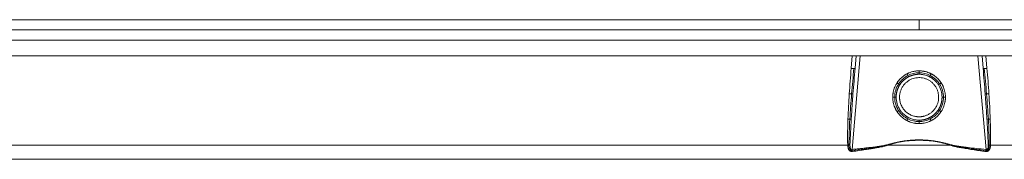
# Model space of a CAD drawing. Units: millimetres. Extents: x 326 to 3985, y 83 to 3271.
# Drawn here: x 803 to 1279, y 1567 to 1634 of the extents above; entities that cross this region are included whole.
import ezdxf

# ---------------------------------------------------------------- set-up
doc = ezdxf.new("R2010")
doc.units = ezdxf.units.MM

msp = doc.modelspace()

# ---------------------------------------------------------------- linework, layer by layer
at = {"color": 7, "linetype": 'Continuous', "lineweight": 15}
for p, q in [((1237.67, 1634.1), (782.73, 1634.1)), ((1237.67, 1634.1), (1237.67, 1629.2)), ((1692.61, 1634.1), (1237.67, 1634.1)), ((782.73, 1629.2), (1237.67, 1629.2)), ((1237.67, 1629.2), (1692.61, 1629.2)), ((1692.61, 1624.15), (782.73, 1624.15)), ((1206.71, 1610.62), (1207.23, 1616.65)), ((1268.11, 1616.65), (1268.64, 1610.62)), ((1203.13, 1573.5), (759.84, 1573.5)), ((1252.93, 1573.5), (1222.41, 1573.5)), ((1715.51, 1573.5), (1272.21, 1573.5))]:
    msp.add_line(p, q, dxfattribs=at)
at = {"color": 8, "linetype": 'Continuous', "lineweight": 15}
for p, q in [((1205.36, 1616.65), (1204.83, 1610.62)), ((1209.24, 1616.65), (1205.28, 1571.41)), ((1270.06, 1571.41), (1266.1, 1616.65)), ((1270.51, 1610.62), (1269.99, 1616.65))]:
    msp.add_line(p, q, dxfattribs=at)
at = {"color": 7, "linetype": 'Continuous', "lineweight": 15}
for points, knots in [([(776.11, 1616.65), (820.58, 1616.65), (887.04, 1616.65), (1049.67, 1616.65), (1142.78, 1616.65), (1332.56, 1616.65), (1425.67, 1616.65), (1588.3, 1616.65), (1654.77, 1616.65), (1699.24, 1616.65)], [0, 0, 0, 0, 0.25, 0.25, 0.5, 0.5, 0.75, 0.75, 1, 1, 1, 1]), ([(1206.16, 1610.56), (1205.99, 1610.56), (1205.78, 1610.56), (1205.32, 1610.59), (1205.07, 1610.6), (1204.83, 1610.62)], [0, 0, 0, 0, 0.5, 0.5, 1, 1, 1, 1]), ([(1206.71, 1610.62), (1206.71, 1610.6), (1206.66, 1610.59), (1206.47, 1610.56), (1206.33, 1610.56), (1206.16, 1610.56)], [0, 0, 0, 0, 0.5, 0.5, 1, 1, 1, 1]), ([(1269.18, 1610.56), (1269.02, 1610.56), (1268.88, 1610.56), (1268.69, 1610.59), (1268.64, 1610.6), (1268.64, 1610.62)], [0, 0, 0, 0, 0.5, 0.5, 1, 1, 1, 1]), ([(1270.51, 1610.62), (1270.27, 1610.6), (1270.02, 1610.59), (1269.56, 1610.56), (1269.35, 1610.56), (1269.18, 1610.56)], [0, 0, 0, 0, 0.5, 0.5, 1, 1, 1, 1]), ([(1226.99, 1603.59), (1227.02, 1603.64), (1227.28, 1604.03), (1227.81, 1604.74), (1228.65, 1605.67), (1229.58, 1606.51), (1230.38, 1607.11), (1231.01, 1607.51), (1231.42, 1607.75), (1231.71, 1607.9), (1231.85, 1607.98)], [0, 0, 0, 0, 0.024099, 0.213035, 0.402831, 0.591961, 0.780917, 0.854111, 0.927102, 1, 1, 1, 1]), ([(1237.67, 1587.18), (1237.77, 1587.18), (1237.97, 1587.19), (1238.26, 1587.2), (1238.55, 1587.22), (1238.84, 1587.25), (1239.13, 1587.3), (1239.42, 1587.34), (1239.71, 1587.4), (1239.99, 1587.47), (1240.64, 1587.65), (1241.62, 1588.01), (1242.88, 1588.7), (1244.04, 1589.59), (1245.04, 1590.65), (1245.87, 1591.85), (1246.49, 1593.13), (1246.91, 1594.45), (1247.13, 1595.77), (1247.16, 1597.09), (1247, 1598.41), (1246.66, 1599.73), (1246.1, 1601.03), (1245.34, 1602.26), (1244.39, 1603.37), (1243.28, 1604.32), (1242.06, 1605.08), (1240.75, 1605.64), (1239.43, 1605.98), (1238.11, 1606.13), (1236.8, 1606.1), (1235.47, 1605.89), (1234.15, 1605.47), (1232.87, 1604.85), (1231.68, 1604.02), (1230.61, 1603.02), (1229.73, 1601.86), (1229.03, 1600.6), (1228.64, 1599.54), (1228.44, 1598.74), (1228.33, 1598.23), (1228.26, 1597.7), (1228.22, 1597.18), (1228.21, 1596.83), (1228.21, 1596.65)], [0, 0, 0, 0, 0.006606, 0.01319, 0.019759, 0.026319, 0.032875, 0.039435, 0.046005, 0.052591, 0.059199, 0.09105, 0.122912, 0.155775, 0.188649, 0.220998, 0.253358, 0.283801, 0.314256, 0.343213, 0.372182, 0.403391, 0.434612, 0.467301, 0.500003, 0.532692, 0.565394, 0.596603, 0.627824, 0.656781, 0.685749, 0.716192, 0.746647, 0.778995, 0.811356, 0.844218, 0.877093, 0.908944, 0.940806, 0.95268, 0.964499, 0.976301, 0.988122, 1, 1, 1, 1]), ([(1228.37, 1602.7), (1228.43, 1602.8), (1228.55, 1602.98), (1228.75, 1603.26), (1228.96, 1603.53), (1229.17, 1603.79), (1229.4, 1604.05), (1229.63, 1604.3), (1229.86, 1604.54), (1230.11, 1604.78), (1230.36, 1605), (1230.62, 1605.22), (1230.88, 1605.43), (1231.15, 1605.64), (1231.43, 1605.83), (1231.71, 1606.02), (1232, 1606.2), (1232.3, 1606.36), (1232.5, 1606.47), (1232.6, 1606.52)], [0, 0, 0, 0, 0.05897, 0.117907, 0.176816, 0.235701, 0.294566, 0.353412, 0.412243, 0.47106, 0.529863, 0.588655, 0.647436, 0.706208, 0.764972, 0.82373, 0.882486, 0.941241, 1, 1, 1, 1]), ([(1231.85, 1607.98), (1231.95, 1608.03), (1232.16, 1608.13), (1232.48, 1608.28), (1233.08, 1608.54), (1233.97, 1608.86), (1234.99, 1609.11), (1235.81, 1609.25), (1236.43, 1609.33), (1237.05, 1609.38), (1237.46, 1609.38), (1237.67, 1609.39)], [0, 0, 0, 0, 0.057863, 0.115779, 0.173793, 0.380185, 0.587163, 0.690923, 0.79415, 0.897092, 1, 1, 1, 1]), ([(1232.6, 1606.52), (1232.69, 1606.57), (1232.89, 1606.67), (1233.19, 1606.81), (1233.49, 1606.94), (1233.8, 1607.05), (1234.11, 1607.16), (1234.43, 1607.26), (1234.74, 1607.36), (1235.06, 1607.44), (1235.38, 1607.51), (1235.71, 1607.57), (1236.03, 1607.63), (1236.36, 1607.67), (1236.69, 1607.7), (1237.01, 1607.73), (1237.34, 1607.75), (1237.56, 1607.75), (1237.67, 1607.75)], [0, 0, 0, 0, 0.062526, 0.125049, 0.187574, 0.250101, 0.312631, 0.375164, 0.437698, 0.50023, 0.562758, 0.625278, 0.687785, 0.750277, 0.812748, 0.875194, 0.937613, 1, 1, 1, 1]), ([(1237.67, 1609.39), (1237.79, 1609.39), (1238.03, 1609.38), (1238.38, 1609.37), (1238.74, 1609.34), (1239.09, 1609.31), (1239.45, 1609.26), (1239.8, 1609.21), (1240.45, 1609.09), (1241.37, 1608.86), (1242.32, 1608.52), (1243.03, 1608.21), (1243.34, 1608.06), (1243.5, 1607.98)], [0, 0, 0, 0, 0.058796, 0.117576, 0.176385, 0.235271, 0.294281, 0.353461, 0.412856, 0.619741, 0.826218, 0.913178, 1, 1, 1, 1]), ([(1237.67, 1607.75), (1237.76, 1607.75), (1238.01, 1607.75), (1238.46, 1607.72), (1239.09, 1607.66), (1239.9, 1607.53), (1240.87, 1607.3), (1241.66, 1607.02), (1242.3, 1606.74), (1242.57, 1606.61), (1242.75, 1606.52)], [0, 0, 0, 0, 0.052056, 0.138331, 0.258873, 0.413718, 0.602848, 0.826184, 0.888057, 1, 1, 1, 1]), ([(1242.75, 1606.52), (1242.84, 1606.48), (1243.02, 1606.38), (1243.31, 1606.21), (1243.63, 1606.02), (1243.97, 1605.79), (1244.34, 1605.53), (1244.72, 1605.23), (1245.12, 1604.88), (1245.53, 1604.49), (1245.94, 1604.07), (1246.32, 1603.62), (1246.67, 1603.16), (1246.88, 1602.85), (1246.98, 1602.7)], [0, 0, 0, 0, 0.051217, 0.109118, 0.173705, 0.244983, 0.32296, 0.407641, 0.499036, 0.597155, 0.703236, 0.805731, 0.904649, 1, 1, 1, 1]), ([(1243.5, 1607.98), (1243.6, 1607.92), (1243.82, 1607.81), (1244.13, 1607.63), (1244.44, 1607.44), (1244.99, 1607.08), (1245.76, 1606.51), (1246.69, 1605.67), (1247.53, 1604.74), (1248.06, 1604.03), (1248.32, 1603.64), (1248.35, 1603.59)], [0, 0, 0, 0, 0.054649, 0.10935, 0.164148, 0.219087, 0.407961, 0.597172, 0.786885, 0.975901, 1, 1, 1, 1]), ([(1224.93, 1596.65), (1224.94, 1596.77), (1224.94, 1597.01), (1224.95, 1597.36), (1224.98, 1597.72), (1225.01, 1598.07), (1225.06, 1598.43), (1225.11, 1598.78), (1225.23, 1599.43), (1225.46, 1600.35), (1225.81, 1601.32), (1226.14, 1602.06), (1226.4, 1602.59), (1226.68, 1603.1), (1226.89, 1603.43), (1226.99, 1603.59)], [0, 0, 0, 0, 0.048686, 0.097299, 0.145878, 0.19446, 0.243085, 0.29179, 0.340614, 0.510819, 0.681146, 0.760971, 0.840609, 0.920229, 1, 1, 1, 1]), ([(1225.86, 1596.65), (1225.86, 1597.78), (1226.02, 1598.92), (1226.67, 1601.1), (1227.15, 1602.14), (1227.77, 1603.09)], [0, 0, 0, 0, 0.5, 0.5, 1, 1, 1, 1]), ([(1226.57, 1596.65), (1226.57, 1596.76), (1226.57, 1596.98), (1226.59, 1597.32), (1226.61, 1597.66), (1226.65, 1597.99), (1226.7, 1598.33), (1226.75, 1598.66), (1226.82, 1598.99), (1226.89, 1599.32), (1226.98, 1599.65), (1227.08, 1599.97), (1227.18, 1600.29), (1227.3, 1600.6), (1227.42, 1600.92), (1227.56, 1601.23), (1227.7, 1601.53), (1227.85, 1601.83), (1228.01, 1602.13), (1228.18, 1602.42), (1228.3, 1602.61), (1228.37, 1602.7)], [0, 0, 0, 0, 0.052375, 0.104881, 0.157494, 0.210189, 0.262942, 0.315731, 0.368531, 0.421305, 0.474001, 0.526632, 0.579214, 0.631762, 0.684293, 0.736822, 0.789365, 0.841939, 0.894558, 0.94724, 1, 1, 1, 1]), ([(1246.98, 1602.7), (1247.56, 1601.8), (1248.01, 1600.83), (1248.62, 1598.78), (1248.77, 1597.71), (1248.77, 1596.65)], [0, 0, 0, 0, 0.5, 0.5, 1, 1, 1, 1]), ([(1249.49, 1596.65), (1249.49, 1597.78), (1249.32, 1598.92), (1248.68, 1601.1), (1248.2, 1602.14), (1247.58, 1603.09)], [0, 0, 0, 0, 0.5, 0.5, 1, 1, 1, 1]), ([(1248.35, 1603.59), (1248.41, 1603.5), (1248.53, 1603.31), (1248.7, 1603.02), (1248.87, 1602.73), (1249.02, 1602.44), (1249.17, 1602.14), (1249.31, 1601.83), (1249.56, 1601.24), (1249.88, 1600.35), (1250.13, 1599.34), (1250.28, 1598.52), (1250.35, 1597.9), (1250.4, 1597.27), (1250.41, 1596.86), (1250.41, 1596.65)], [0, 0, 0, 0, 0.045583, 0.091104, 0.136594, 0.182084, 0.227606, 0.273193, 0.318874, 0.489129, 0.659408, 0.744709, 0.829772, 0.9148, 1, 1, 1, 1]), ([(1205.03, 1598.22), (1204.87, 1598.22), (1204.69, 1598.22), (1204.3, 1598.24), (1204.09, 1598.25), (1203.89, 1598.26)], [0, 0, 0, 0, 0.5, 0.5, 1, 1, 1, 1]), ([(1204.85, 1586.09), (1204.9, 1586.85), (1205.03, 1588.95), (1205.24, 1592.03), (1205.47, 1595.32), (1205.62, 1597.28), (1205.69, 1598.26)], [0, 0, 0, 0, 0.187066, 0.516388, 0.758152, 1, 1, 1, 1]), ([(1205.69, 1598.26), (1205.64, 1598.25), (1205.55, 1598.24), (1205.33, 1598.23), (1205.18, 1598.22), (1205.03, 1598.22)], [0, 0, 0, 0, 0.5, 0.5, 1, 1, 1, 1]), ([(1226.99, 1589.7), (1226.93, 1589.8), (1226.81, 1589.99), (1226.64, 1590.27), (1226.48, 1590.57), (1226.32, 1590.86), (1226.18, 1591.16), (1226.03, 1591.47), (1225.78, 1592.05), (1225.46, 1592.94), (1225.21, 1593.96), (1225.07, 1594.78), (1224.99, 1595.4), (1224.94, 1596.02), (1224.94, 1596.44), (1224.93, 1596.65)], [0, 0, 0, 0, 0.045583, 0.091104, 0.136594, 0.182084, 0.227606, 0.273193, 0.318874, 0.489129, 0.659408, 0.744709, 0.829772, 0.9148, 1, 1, 1, 1]), ([(1227.77, 1590.21), (1227.15, 1591.16), (1226.67, 1592.2), (1226.02, 1594.38), (1225.86, 1595.52), (1225.86, 1596.65)], [0, 0, 0, 0, 0.5, 0.5, 1, 1, 1, 1]), ([(1228.37, 1590.6), (1227.78, 1591.49), (1227.33, 1592.47), (1226.73, 1594.51), (1226.57, 1595.59), (1226.57, 1596.65)], [0, 0, 0, 0, 0.5, 0.5, 1, 1, 1, 1]), ([(1228.21, 1596.65), (1228.21, 1596.55), (1228.21, 1596.36), (1228.22, 1596.07), (1228.24, 1595.78), (1228.28, 1595.5), (1228.32, 1595.21), (1228.4, 1594.72), (1228.56, 1594.03), (1228.86, 1593.15), (1229.25, 1592.29), (1229.9, 1591.17), (1230.93, 1589.91), (1232.2, 1588.88), (1233.31, 1588.23), (1234.17, 1587.84), (1235.05, 1587.54), (1235.84, 1587.35), (1236.52, 1587.25), (1237.09, 1587.19), (1237.48, 1587.19), (1237.67, 1587.18)], [0, 0, 0, 0, 0.019453, 0.038872, 0.058274, 0.077679, 0.097104, 0.116567, 0.178313, 0.240094, 0.304414, 0.368769, 0.500007, 0.631244, 0.695564, 0.75992, 0.821666, 0.883447, 0.922314, 0.961117, 1, 1, 1, 1]), ([(1248.77, 1596.65), (1248.77, 1596.54), (1248.77, 1596.31), (1248.75, 1595.98), (1248.73, 1595.64), (1248.69, 1595.31), (1248.65, 1594.97), (1248.59, 1594.64), (1248.53, 1594.31), (1248.45, 1593.98), (1248.36, 1593.65), (1248.27, 1593.33), (1248.16, 1593.01), (1248.05, 1592.69), (1247.92, 1592.38), (1247.79, 1592.07), (1247.65, 1591.77), (1247.49, 1591.47), (1247.33, 1591.17), (1247.16, 1590.88), (1247.04, 1590.69), (1246.98, 1590.6)], [0, 0, 0, 0, 0.052375, 0.104881, 0.1574936, 0.2101887, 0.2629423, 0.3157306, 0.3685309, 0.4213051, 0.4740013, 0.5266321, 0.5792136, 0.6317618, 0.6842926, 0.7368217, 0.7893651, 0.8419385, 0.8945581, 0.9472398, 1, 1, 1, 1]), ([(1247.58, 1590.21), (1248.2, 1591.16), (1248.68, 1592.2), (1249.32, 1594.38), (1249.49, 1595.52), (1249.49, 1596.65)], [0, 0, 0, 0, 0.5, 0.5, 1, 1, 1, 1]), ([(1250.41, 1596.65), (1250.41, 1596.53), (1250.41, 1596.29), (1250.39, 1595.94), (1250.37, 1595.58), (1250.33, 1595.22), (1250.29, 1594.87), (1250.23, 1594.52), (1250.11, 1593.87), (1249.88, 1592.95), (1249.53, 1591.97), (1249.21, 1591.24), (1248.95, 1590.71), (1248.66, 1590.2), (1248.46, 1589.87), (1248.35, 1589.7)], [0, 0, 0, 0, 0.048686, 0.097299, 0.145878, 0.19446, 0.243085, 0.29179, 0.340614, 0.510819, 0.681146, 0.760971, 0.840609, 0.920229, 1, 1, 1, 1]), ([(1269.65, 1598.26), (1269.7, 1598.25), (1269.79, 1598.24), (1270.02, 1598.23), (1270.16, 1598.22), (1270.32, 1598.22)], [0, 0, 0, 0, 0.5, 0.5, 1, 1, 1, 1]), ([(1269.65, 1598.26), (1269.72, 1597.28), (1269.87, 1595.32), (1270.11, 1592.03), (1270.32, 1588.95), (1270.45, 1586.85), (1270.5, 1586.09)], [0, 0, 0, 0, 0.241849, 0.483615, 0.812944, 1, 1, 1, 1]), ([(1270.32, 1598.22), (1270.48, 1598.22), (1270.66, 1598.22), (1271.05, 1598.24), (1271.25, 1598.25), (1271.46, 1598.26)], [0, 0, 0, 0, 0.5, 0.5, 1, 1, 1, 1]), ([(1231.85, 1585.32), (1231.74, 1585.38), (1231.53, 1585.49), (1231.21, 1585.67), (1230.9, 1585.86), (1230.35, 1586.22), (1229.58, 1586.78), (1228.65, 1587.63), (1227.81, 1588.55), (1227.28, 1589.27), (1227.02, 1589.66), (1226.99, 1589.7)], [0, 0, 0, 0, 0.054649, 0.10935, 0.164148, 0.219087, 0.407961, 0.597172, 0.786885, 0.975901, 1, 1, 1, 1]), ([(1232.6, 1586.78), (1232.51, 1586.82), (1232.32, 1586.92), (1232.03, 1587.08), (1231.72, 1587.28), (1231.37, 1587.51), (1231.01, 1587.77), (1230.62, 1588.07), (1230.22, 1588.41), (1229.82, 1588.8), (1229.42, 1589.21), (1229.05, 1589.66), (1228.69, 1590.11), (1228.47, 1590.44), (1228.37, 1590.6)], [0, 0, 0, 0, 0.051217, 0.1091176, 0.1737048, 0.2449834, 0.3229596, 0.4076409, 0.4990359, 0.597155, 0.6977728, 0.7984426, 0.8991781, 1, 1, 1, 1]), ([(1237.67, 1585.55), (1237.58, 1585.55), (1237.34, 1585.55), (1236.88, 1585.58), (1236.25, 1585.64), (1235.44, 1585.77), (1234.47, 1586), (1233.69, 1586.28), (1233.05, 1586.55), (1232.77, 1586.69), (1232.6, 1586.78)], [0, 0, 0, 0, 0.052056, 0.13833, 0.258873, 0.413718, 0.602848, 0.826184, 0.888057, 1, 1, 1, 1]), ([(1242.75, 1586.78), (1242.65, 1586.73), (1242.45, 1586.63), (1242.15, 1586.49), (1241.85, 1586.36), (1241.54, 1586.24), (1241.23, 1586.13), (1240.92, 1586.03), (1240.6, 1585.94), (1240.28, 1585.86), (1239.96, 1585.79), (1239.64, 1585.73), (1239.31, 1585.67), (1238.99, 1585.63), (1238.66, 1585.59), (1238.33, 1585.57), (1238, 1585.55), (1237.78, 1585.55), (1237.67, 1585.55)], [0, 0, 0, 0, 0.062526, 0.125049, 0.187574, 0.250101, 0.312631, 0.375164, 0.437698, 0.50023, 0.562758, 0.625278, 0.687785, 0.750277, 0.812748, 0.875194, 0.937613, 1, 1, 1, 1]), ([(1246.98, 1590.6), (1246.92, 1590.5), (1246.79, 1590.31), (1246.59, 1590.04), (1246.39, 1589.77), (1246.17, 1589.51), (1245.95, 1589.25), (1245.72, 1589), (1245.48, 1588.76), (1245.24, 1588.52), (1244.98, 1588.3), (1244.73, 1588.08), (1244.46, 1587.87), (1244.19, 1587.66), (1243.91, 1587.47), (1243.63, 1587.28), (1243.34, 1587.1), (1243.05, 1586.93), (1242.85, 1586.83), (1242.75, 1586.78)], [0, 0, 0, 0, 0.05897, 0.1179068, 0.1768158, 0.2357009, 0.2945656, 0.3534123, 0.4122431, 0.4710597, 0.5298633, 0.5886551, 0.6474363, 0.7062081, 0.7649721, 0.8237304, 0.8824855, 0.9412407, 1, 1, 1, 1]), ([(1248.35, 1589.7), (1248.32, 1589.66), (1248.06, 1589.27), (1247.53, 1588.55), (1246.69, 1587.63), (1245.76, 1586.79), (1244.96, 1586.19), (1244.34, 1585.79), (1243.92, 1585.55), (1243.64, 1585.4), (1243.5, 1585.32)], [0, 0, 0, 0, 0.024099, 0.213035, 0.402831, 0.591961, 0.780917, 0.854111, 0.927102, 1, 1, 1, 1]), ([(1203.26, 1586.07), (1203.24, 1585.42), (1203.2, 1584.24), (1203.15, 1582.63), (1203.12, 1581.35), (1203.11, 1580.41), (1203.09, 1579.2), (1203.08, 1577.62), (1203.09, 1575.56), (1203.12, 1574.18), (1203.13, 1573.5)], [0, 0, 0, 0, 0.154216, 0.282122, 0.383722, 0.459021, 0.508022, 0.672012, 0.835996, 1, 1, 1, 1]), ([(1237.67, 1583.91), (1237.55, 1583.91), (1237.32, 1583.91), (1236.96, 1583.93), (1236.61, 1583.95), (1236.25, 1583.99), (1235.9, 1584.04), (1235.54, 1584.09), (1234.9, 1584.21), (1233.97, 1584.44), (1233.02, 1584.78), (1232.32, 1585.09), (1232, 1585.24), (1231.85, 1585.32)], [0, 0, 0, 0, 0.0587965, 0.1175759, 0.1763853, 0.2352715, 0.2942811, 0.3534606, 0.4128559, 0.6197411, 0.8262178, 0.9131778, 1, 1, 1, 1]), ([(1243.5, 1585.32), (1243.39, 1585.27), (1243.18, 1585.16), (1242.87, 1585.02), (1242.27, 1584.76), (1241.37, 1584.44), (1240.36, 1584.19), (1239.54, 1584.04), (1238.92, 1583.97), (1238.29, 1583.92), (1237.88, 1583.91), (1237.67, 1583.91)], [0, 0, 0, 0, 0.057863, 0.115779, 0.173793, 0.380185, 0.587163, 0.690923, 0.79415, 0.897092, 1, 1, 1, 1]), ([(1270.5, 1586.09), (1270.55, 1585.14), (1270.69, 1582.98), (1270.86, 1579.81), (1271.01, 1576.59), (1271.07, 1574.57), (1271.11, 1573.56)], [0, 0, 0, 0, 0.228957, 0.517379, 0.758856, 1, 1, 1, 1]), ([(1272.21, 1573.5), (1272.22, 1573.89), (1272.24, 1574.65), (1272.26, 1575.71), (1272.26, 1576.65), (1272.26, 1577.47), (1272.26, 1578.16), (1272.26, 1578.73), (1272.25, 1579.17), (1272.25, 1579.49), (1272.24, 1580.72), (1272.19, 1582.9), (1272.12, 1585.01), (1272.08, 1586.07)], [0, 0, 0, 0, 0.094775, 0.179609, 0.254508, 0.319477, 0.374517, 0.419627, 0.454807, 0.480057, 0.495377, 0.747668, 1, 1, 1, 1]), ([(1203.39, 1571.87), (1203.38, 1571.91), (1203.35, 1571.99), (1203.31, 1572.12), (1203.26, 1572.33), (1203.2, 1572.65), (1203.15, 1573.06), (1203.14, 1573.35), (1203.13, 1573.5)], [0, 0, 0, 0, 0.080015, 0.1617061, 0.245154, 0.4871269, 0.7382937, 1, 1, 1, 1]), ([(1203.88, 1572.11), (1203.82, 1572.33), (1203.78, 1572.55), (1203.73, 1573.03), (1203.71, 1573.28), (1203.72, 1573.52)], [0, 0, 0, 0, 0.5, 0.5, 1, 1, 1, 1]), ([(1204.32, 1572.39), (1204.28, 1572.56), (1204.26, 1572.75), (1204.23, 1573.15), (1204.23, 1573.36), (1204.24, 1573.56)], [0, 0, 0, 0, 0.5, 0.5, 1, 1, 1, 1]), ([(1205.28, 1571.41), (1206.07, 1571.48), (1207.61, 1571.64), (1209.83, 1571.87), (1211.91, 1572.1), (1213.72, 1572.3), (1215.29, 1572.49), (1216.2, 1572.61), (1216.64, 1572.67)], [0, 0, 0, 0, 0.208397, 0.403989, 0.586777, 0.756769, 0.88382, 1, 1, 1, 1]), ([(1216.68, 1572.4), (1214.81, 1572.1), (1212.92, 1571.84), (1209.12, 1571.35), (1207.22, 1571.11), (1205.33, 1570.89)], [0, 0, 0, 0, 0.5, 0.5, 1, 1, 1, 1]), ([(1216.71, 1572.13), (1216.43, 1572.08), (1215.84, 1571.98), (1214.92, 1571.82), (1213.51, 1571.59), (1211.45, 1571.27), (1208.59, 1570.84), (1206.51, 1570.56), (1205.38, 1570.41)], [0, 0, 0, 0, 0.075625, 0.156772, 0.243446, 0.450839, 0.703004, 1, 1, 1, 1]), ([(1216.64, 1572.67), (1216.9, 1572.7), (1217.4, 1572.77), (1218.13, 1572.87), (1218.83, 1572.98), (1219.29, 1573.05), (1219.51, 1573.08)], [0, 0, 0, 0, 0.270183, 0.522885, 0.762469, 1, 1, 1, 1]), ([(1219.58, 1572.69), (1219.42, 1572.66), (1218.97, 1572.56), (1218.28, 1572.42), (1217.47, 1572.27), (1216.97, 1572.18), (1216.71, 1572.13)], [0, 0, 0, 0, 0.1609392, 0.4775233, 0.7282306, 1, 1, 1, 1]), ([(1219.51, 1573.08), (1219.76, 1573.12), (1220.2, 1573.19), (1220.81, 1573.3), (1221.34, 1573.4), (1221.85, 1573.52), (1222.19, 1573.62), (1222.36, 1573.67)], [0, 0, 0, 0, 0.2610379, 0.4597651, 0.6304151, 0.8224806, 1, 1, 1, 1]), ([(1222.41, 1573.5), (1222.33, 1573.46), (1222.17, 1573.4), (1221.91, 1573.3), (1221.65, 1573.21), (1221.31, 1573.11), (1220.86, 1572.99), (1220.39, 1572.88), (1219.95, 1572.78), (1219.7, 1572.72), (1219.58, 1572.69)], [0, 0, 0, 0, 0.0881812, 0.1796352, 0.2744367, 0.3726531, 0.5426725, 0.7407595, 0.8675218, 1, 1, 1, 1]), ([(1222.36, 1573.67), (1222.6, 1573.74), (1223.09, 1573.89), (1223.82, 1574.1), (1224.55, 1574.29), (1225.28, 1574.48), (1226, 1574.66), (1226.73, 1574.82), (1227.46, 1574.97), (1228.19, 1575.12), (1228.92, 1575.25), (1229.65, 1575.37), (1230.38, 1575.49), (1231.11, 1575.59), (1231.84, 1575.68), (1232.57, 1575.76), (1233.3, 1575.83), (1234.03, 1575.89), (1234.76, 1575.93), (1235.48, 1575.97), (1236.21, 1576), (1236.94, 1576.01), (1237.43, 1576.02), (1237.67, 1576.02)], [0, 0, 0, 0, 0.048957, 0.097721, 0.146302, 0.194708, 0.242948, 0.291033, 0.33897, 0.386769, 0.43444, 0.481992, 0.529435, 0.576778, 0.624031, 0.671204, 0.718307, 0.765349, 0.812341, 0.859292, 0.906212, 0.953111, 1, 1, 1, 1]), ([(1222.41, 1573.5), (1224.88, 1574.25), (1227.4, 1574.85), (1231.23, 1575.44), (1232.51, 1575.59), (1235.09, 1575.79), (1236.38, 1575.84), (1237.67, 1575.84)], [0, 0, 0, 0, 0.5, 0.5, 0.75, 0.75, 1, 1, 1, 1]), ([(1237.67, 1576.02), (1237.92, 1576.02), (1238.4, 1576.01), (1239.13, 1576), (1239.86, 1575.97), (1240.59, 1575.93), (1241.32, 1575.89), (1242.05, 1575.83), (1242.78, 1575.76), (1243.51, 1575.68), (1244.23, 1575.59), (1244.96, 1575.49), (1245.69, 1575.37), (1246.42, 1575.25), (1247.15, 1575.12), (1247.88, 1574.97), (1248.61, 1574.82), (1249.34, 1574.66), (1250.07, 1574.48), (1250.8, 1574.29), (1251.53, 1574.1), (1252.26, 1573.89), (1252.74, 1573.74), (1252.98, 1573.67)], [0, 0, 0, 0, 0.046889, 0.093788, 0.140708, 0.187659, 0.234651, 0.281693, 0.328796, 0.375969, 0.423222, 0.470565, 0.518008, 0.56556, 0.613231, 0.66103, 0.708967, 0.757052, 0.805292, 0.853698, 0.902279, 0.951043, 1, 1, 1, 1]), ([(1237.67, 1575.84), (1238.96, 1575.84), (1240.26, 1575.79), (1242.83, 1575.59), (1244.11, 1575.44), (1247.94, 1574.85), (1250.47, 1574.25), (1252.93, 1573.5)], [0, 0, 0, 0, 0.25, 0.25, 0.5, 0.5, 1, 1, 1, 1]), ([(1255.77, 1572.7), (1255.73, 1572.7), (1255.48, 1572.76), (1255.04, 1572.86), (1254.48, 1572.99), (1253.95, 1573.13), (1253.44, 1573.3), (1253.1, 1573.43), (1252.93, 1573.5)], [0, 0, 0, 0, 0.039395, 0.259248, 0.457328, 0.627369, 0.820371, 1, 1, 1, 1]), ([(1252.98, 1573.67), (1253.07, 1573.65), (1253.23, 1573.6), (1253.49, 1573.53), (1253.75, 1573.46), (1254.09, 1573.39), (1254.54, 1573.3), (1255.14, 1573.19), (1255.58, 1573.12), (1255.83, 1573.08)], [0, 0, 0, 0, 0.08691, 0.17745, 0.271667, 0.369598, 0.54007, 0.738968, 1, 1, 1, 1]), ([(1258.63, 1572.13), (1258.37, 1572.18), (1257.87, 1572.27), (1257.09, 1572.42), (1256.4, 1572.56), (1255.94, 1572.66), (1255.77, 1572.7)], [0, 0, 0, 0, 0.2717659, 0.5224768, 0.8179411, 1, 1, 1, 1]), ([(1255.83, 1573.08), (1256.06, 1573.05), (1256.51, 1572.98), (1257.21, 1572.87), (1257.94, 1572.77), (1258.44, 1572.7), (1258.7, 1572.67)], [0, 0, 0, 0, 0.2374187, 0.4771153, 0.729779, 1, 1, 1, 1]), ([(1269.96, 1570.41), (1269.27, 1570.5), (1267.94, 1570.68), (1266.04, 1570.95), (1264.32, 1571.2), (1262.79, 1571.44), (1261.35, 1571.67), (1259.98, 1571.89), (1259.06, 1572.05), (1258.63, 1572.13)], [0, 0, 0, 0, 0.183579, 0.35101, 0.502308, 0.637486, 0.756555, 0.884491, 1, 1, 1, 1]), ([(1258.67, 1572.4), (1260.54, 1572.1), (1262.43, 1571.84), (1266.22, 1571.35), (1268.12, 1571.11), (1270.01, 1570.89)], [0, 0, 0, 0, 0.5, 0.5, 1, 1, 1, 1]), ([(1258.7, 1572.67), (1258.99, 1572.63), (1259.58, 1572.55), (1260.5, 1572.44), (1262.47, 1572.2), (1265.66, 1571.85), (1268.53, 1571.56), (1270.06, 1571.41)], [0, 0, 0, 0, 0.07623, 0.157307, 0.243232, 0.595977, 1, 1, 1, 1]), ([(1271.11, 1573.56), (1271.11, 1573.36), (1271.11, 1573.15), (1271.08, 1572.75), (1271.06, 1572.56), (1271.03, 1572.39)], [0, 0, 0, 0, 0.5, 0.5, 1, 1, 1, 1]), ([(1271.47, 1572.11), (1271.53, 1572.33), (1271.57, 1572.55), (1271.62, 1573.03), (1271.63, 1573.28), (1271.63, 1573.52)], [0, 0, 0, 0, 0.5, 0.5, 1, 1, 1, 1]), ([(1272.21, 1573.5), (1272.21, 1573.42), (1272.21, 1573.27), (1272.19, 1573.06), (1272.17, 1572.85), (1272.14, 1572.64), (1272.11, 1572.44), (1272.07, 1572.25), (1272.01, 1572.06), (1271.97, 1571.93), (1271.95, 1571.87)], [0, 0, 0, 0, 0.1322477, 0.261709, 0.3885375, 0.5128962, 0.6349583, 0.7549071, 0.879382, 1, 1, 1, 1]), ([(1204.17, 1570.72), (1204.14, 1570.74), (1204.07, 1570.8), (1203.98, 1570.88), (1203.89, 1570.98), (1203.8, 1571.08), (1203.7, 1571.22), (1203.59, 1571.4), (1203.48, 1571.63), (1203.42, 1571.79), (1203.39, 1571.87)], [0, 0, 0, 0, 0.088687, 0.179716, 0.273486, 0.370362, 0.470676, 0.640967, 0.817041, 1, 1, 1, 1]), ([(1205.38, 1570.41), (1205.34, 1570.4), (1205.27, 1570.39), (1205.15, 1570.39), (1205.03, 1570.4), (1204.87, 1570.41), (1204.68, 1570.46), (1204.48, 1570.53), (1204.31, 1570.62), (1204.22, 1570.68), (1204.17, 1570.72)], [0, 0, 0, 0, 0.089597, 0.178836, 0.268302, 0.358576, 0.540882, 0.726083, 0.861636, 1, 1, 1, 1]), ([(1271.17, 1570.72), (1271.14, 1570.7), (1271.08, 1570.65), (1270.98, 1570.59), (1270.84, 1570.52), (1270.66, 1570.46), (1270.43, 1570.41), (1270.2, 1570.39), (1270.04, 1570.4), (1269.96, 1570.41)], [0, 0, 0, 0, 0.092668, 0.183869, 0.274047, 0.45926, 0.641635, 0.821257, 1, 1, 1, 1]), ([(1270.66, 1571.58), (1270.64, 1571.56), (1270.6, 1571.52), (1270.54, 1571.48), (1270.49, 1571.44), (1270.43, 1571.42), (1270.35, 1571.39), (1270.22, 1571.37), (1270.11, 1571.39), (1270.06, 1571.41)], [0, 0, 0, 0, 0.131147, 0.246468, 0.348233, 0.43819, 0.517619, 0.756708, 1, 1, 1, 1]), ([(1271.95, 1571.87), (1271.94, 1571.82), (1271.9, 1571.72), (1271.84, 1571.58), (1271.77, 1571.45), (1271.7, 1571.32), (1271.61, 1571.17), (1271.49, 1571.01), (1271.34, 1570.85), (1271.23, 1570.76), (1271.17, 1570.72)], [0, 0, 0, 0, 0.110672, 0.218723, 0.324374, 0.427864, 0.529445, 0.694662, 0.85095, 1, 1, 1, 1]), ([(752.23, 1566.65), (804.41, 1566.65), (876.22, 1566.65), (1045.87, 1566.65), (1141, 1566.65), (1334.35, 1566.65), (1429.47, 1566.65), (1599.12, 1566.65), (1670.93, 1566.65), (1723.12, 1566.65)], [0, 0, 0, 0, 0.25, 0.25, 0.5, 0.5, 0.75, 0.75, 1, 1, 1, 1])]:
    msp.add_open_spline(points, degree=3, knots=knots, dxfattribs=at)
for points in [[(1204.83, 1610.62), (1204.47, 1606.51), (1204.15, 1602.38), (1203.89, 1598.26)], [(1205.03, 1598.22), (1205.36, 1602.34), (1205.74, 1606.45), (1206.16, 1610.56)], [(1205.69, 1598.26), (1206.01, 1602.39), (1206.35, 1606.51), (1206.71, 1610.62)], [(1268.64, 1610.62), (1269, 1606.51), (1269.34, 1602.39), (1269.65, 1598.26)], [(1270.32, 1598.22), (1269.98, 1602.34), (1269.6, 1606.45), (1269.18, 1610.56)], [(1271.46, 1598.26), (1271.19, 1602.38), (1270.87, 1606.51), (1270.51, 1610.62)], [(1227.77, 1603.09), (1228.88, 1604.81), (1230.45, 1606.22), (1232.27, 1607.16)], [(1232.27, 1607.16), (1232.14, 1607.41), (1231.99, 1607.7), (1231.85, 1607.98)], [(1232.27, 1607.16), (1233.93, 1608.01), (1235.81, 1608.46), (1237.67, 1608.46)], [(1232.6, 1606.52), (1232.51, 1606.68), (1232.4, 1606.91), (1232.27, 1607.16)], [(1237.67, 1609.39), (1237.67, 1609.27), (1237.67, 1609.14), (1237.67, 1609.02)], [(1237.67, 1609.02), (1237.67, 1608.83), (1237.67, 1608.64), (1237.67, 1608.46)], [(1243.08, 1607.16), (1241.41, 1608.01), (1239.54, 1608.46), (1237.67, 1608.46)], [(1237.67, 1608.46), (1237.67, 1608.18), (1237.67, 1607.93), (1237.67, 1607.75)], [(1242.75, 1606.52), (1242.83, 1606.68), (1242.95, 1606.91), (1243.08, 1607.16)], [(1243.08, 1607.16), (1243.2, 1607.41), (1243.35, 1607.7), (1243.5, 1607.98)], [(1247.58, 1603.09), (1246.46, 1604.81), (1244.89, 1606.22), (1243.08, 1607.16)], [(1227.77, 1603.09), (1227.53, 1603.24), (1227.26, 1603.42), (1226.99, 1603.59)], [(1228.37, 1602.7), (1228.21, 1602.8), (1228, 1602.94), (1227.77, 1603.09)], [(1246.98, 1602.7), (1247.13, 1602.8), (1247.34, 1602.94), (1247.58, 1603.09)], [(1247.58, 1603.09), (1247.81, 1603.24), (1248.09, 1603.42), (1248.35, 1603.59)], [(1203.89, 1598.26), (1203.62, 1594.2), (1203.41, 1590.13), (1203.26, 1586.07)], [(1204.17, 1586.06), (1204.4, 1590.11), (1204.69, 1594.17), (1205.03, 1598.22)], [(1225.86, 1596.65), (1225.58, 1596.65), (1225.25, 1596.65), (1224.93, 1596.65)], [(1226.57, 1596.65), (1226.39, 1596.65), (1226.14, 1596.65), (1225.86, 1596.65)], [(1248.77, 1596.65), (1248.96, 1596.65), (1249.21, 1596.65), (1249.49, 1596.65)], [(1249.49, 1596.65), (1249.77, 1596.65), (1250.09, 1596.65), (1250.41, 1596.65)], [(1271.17, 1586.06), (1270.94, 1590.11), (1270.65, 1594.17), (1270.32, 1598.22)], [(1272.08, 1586.07), (1271.94, 1590.13), (1271.72, 1594.2), (1271.46, 1598.26)], [(1227.77, 1590.21), (1227.53, 1590.05), (1227.26, 1589.88), (1226.99, 1589.7)], [(1228.37, 1590.6), (1228.21, 1590.5), (1228, 1590.36), (1227.77, 1590.21)], [(1232.27, 1586.14), (1230.45, 1587.08), (1228.88, 1588.49), (1227.77, 1590.21)], [(1232.6, 1586.78), (1232.51, 1586.61), (1232.4, 1586.39), (1232.27, 1586.14)], [(1242.75, 1586.78), (1242.83, 1586.61), (1242.95, 1586.39), (1243.08, 1586.14)], [(1243.08, 1586.14), (1244.89, 1587.08), (1246.46, 1588.49), (1247.58, 1590.21)], [(1246.98, 1590.6), (1247.13, 1590.5), (1247.34, 1590.36), (1247.58, 1590.21)], [(1247.58, 1590.21), (1247.81, 1590.05), (1248.09, 1589.88), (1248.35, 1589.7)], [(1204.17, 1586.06), (1203.9, 1586.06), (1203.58, 1586.06), (1203.26, 1586.07)], [(1203.72, 1573.52), (1203.74, 1577.7), (1203.93, 1581.88), (1204.17, 1586.06)], [(1204.85, 1586.09), (1204.68, 1586.08), (1204.44, 1586.06), (1204.17, 1586.06)], [(1204.24, 1573.56), (1204.36, 1577.73), (1204.59, 1581.91), (1204.85, 1586.09)], [(1232.27, 1586.14), (1232.14, 1585.89), (1231.99, 1585.6), (1231.85, 1585.32)], [(1237.67, 1584.84), (1235.81, 1584.84), (1233.93, 1585.29), (1232.27, 1586.14)], [(1237.67, 1584.84), (1239.54, 1584.84), (1241.41, 1585.29), (1243.08, 1586.14)], [(1237.67, 1585.55), (1237.67, 1585.37), (1237.67, 1585.12), (1237.67, 1584.84)], [(1237.67, 1584.84), (1237.67, 1584.66), (1237.67, 1584.47), (1237.67, 1584.28)], [(1237.67, 1584.28), (1237.67, 1584.15), (1237.67, 1584.03), (1237.67, 1583.91)], [(1243.08, 1586.14), (1243.2, 1585.89), (1243.35, 1585.6), (1243.5, 1585.32)], [(1270.5, 1586.09), (1270.66, 1586.08), (1270.9, 1586.06), (1271.17, 1586.06)], [(1271.17, 1586.06), (1271.45, 1586.06), (1271.77, 1586.06), (1272.08, 1586.07)], [(1271.63, 1573.52), (1271.6, 1577.7), (1271.41, 1581.88), (1271.17, 1586.06)], [(1203.13, 1573.5), (1203.33, 1573.5), (1203.53, 1573.51), (1203.72, 1573.52)], [(1203.88, 1572.11), (1203.72, 1572.03), (1203.56, 1571.94), (1203.39, 1571.87)], [(1203.72, 1573.52), (1203.9, 1573.53), (1204.08, 1573.55), (1204.24, 1573.56)], [(1204.32, 1572.39), (1204.18, 1572.29), (1204.03, 1572.2), (1203.88, 1572.11)], [(1204.44, 1571.13), (1204.18, 1571.35), (1203.99, 1571.7), (1203.88, 1572.11)], [(1204.68, 1571.58), (1204.51, 1571.75), (1204.39, 1572.04), (1204.32, 1572.39)], [(1216.64, 1572.67), (1216.66, 1572.58), (1216.67, 1572.49), (1216.68, 1572.4)], [(1219.54, 1572.89), (1218.59, 1572.71), (1217.64, 1572.55), (1216.68, 1572.4)], [(1216.68, 1572.4), (1216.69, 1572.31), (1216.7, 1572.22), (1216.71, 1572.13)], [(1219.51, 1573.08), (1219.52, 1573.02), (1219.53, 1572.95), (1219.54, 1572.89)], [(1222.39, 1573.58), (1221.46, 1573.25), (1220.5, 1573.07), (1219.54, 1572.89)], [(1219.54, 1572.89), (1219.56, 1572.82), (1219.57, 1572.76), (1219.58, 1572.7)], [(1222.36, 1573.67), (1222.37, 1573.64), (1222.38, 1573.61), (1222.39, 1573.58)], [(1222.39, 1573.58), (1222.39, 1573.55), (1222.4, 1573.52), (1222.41, 1573.5)], [(1237.67, 1575.84), (1237.67, 1575.9), (1237.67, 1575.96), (1237.67, 1576.02)], [(1252.96, 1573.58), (1252.95, 1573.55), (1252.94, 1573.52), (1252.93, 1573.5)], [(1252.98, 1573.67), (1252.98, 1573.64), (1252.97, 1573.61), (1252.96, 1573.58)], [(1252.96, 1573.58), (1253.89, 1573.25), (1254.85, 1573.07), (1255.8, 1572.89)], [(1255.8, 1572.89), (1255.79, 1572.82), (1255.78, 1572.76), (1255.77, 1572.7)], [(1255.83, 1573.08), (1255.82, 1573.02), (1255.81, 1572.95), (1255.8, 1572.89)], [(1255.8, 1572.89), (1256.75, 1572.71), (1257.71, 1572.55), (1258.67, 1572.4)], [(1258.67, 1572.4), (1258.65, 1572.31), (1258.64, 1572.22), (1258.63, 1572.13)], [(1258.7, 1572.67), (1258.69, 1572.58), (1258.68, 1572.49), (1258.67, 1572.4)], [(1271.03, 1572.39), (1270.95, 1572.04), (1270.83, 1571.75), (1270.66, 1571.58)], [(1270.91, 1571.13), (1271.16, 1571.35), (1271.35, 1571.7), (1271.47, 1572.11)], [(1271.03, 1572.39), (1271.16, 1572.29), (1271.31, 1572.2), (1271.47, 1572.11)], [(1271.63, 1573.52), (1271.44, 1573.53), (1271.26, 1573.55), (1271.11, 1573.56)], [(1271.47, 1572.11), (1271.62, 1572.03), (1271.79, 1571.94), (1271.95, 1571.87)], [(1272.21, 1573.5), (1272.01, 1573.5), (1271.81, 1573.51), (1271.63, 1573.52)], [(1204.44, 1571.13), (1204.35, 1570.99), (1204.26, 1570.85), (1204.17, 1570.72)], [(1204.68, 1571.58), (1204.61, 1571.43), (1204.52, 1571.28), (1204.44, 1571.13)], [(1205.33, 1570.89), (1205.02, 1570.83), (1204.7, 1570.91), (1204.44, 1571.13)], [(1205.28, 1571.41), (1205.07, 1571.35), (1204.85, 1571.4), (1204.68, 1571.58)], [(1205.28, 1571.41), (1205.3, 1571.23), (1205.32, 1571.06), (1205.33, 1570.89)], [(1205.33, 1570.89), (1205.35, 1570.72), (1205.37, 1570.56), (1205.38, 1570.41)], [(1269.96, 1570.41), (1269.98, 1570.56), (1269.99, 1570.72), (1270.01, 1570.89)], [(1270.01, 1570.89), (1270.03, 1571.06), (1270.04, 1571.23), (1270.06, 1571.41)], [(1270.01, 1570.89), (1270.32, 1570.83), (1270.65, 1570.91), (1270.91, 1571.13)], [(1270.66, 1571.58), (1270.74, 1571.43), (1270.82, 1571.28), (1270.91, 1571.13)], [(1270.91, 1571.13), (1270.99, 1570.99), (1271.08, 1570.85), (1271.17, 1570.72)]]:
    msp.add_open_spline(points, degree=3, dxfattribs=at)

doc.saveas('drawing.dxf')
